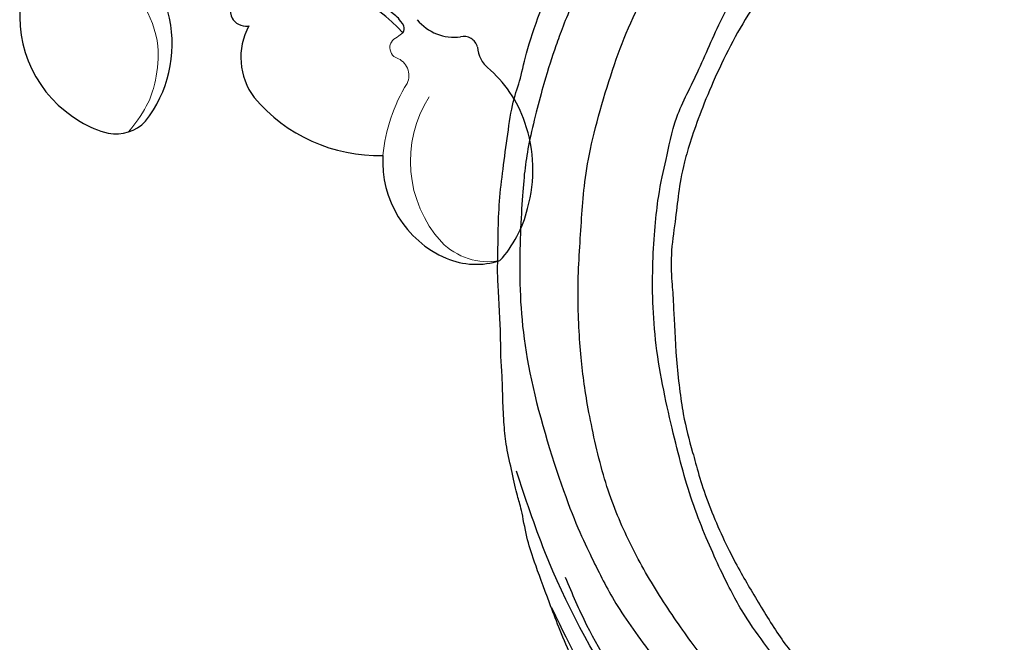
# Model space of a CAD drawing. Units: millimetres. Extents: x 3368 to 5048, y 420 to 1608.
# Drawn here: x 4843 to 4856, y 940 to 948 of the extents above; entities that cross this region are included whole.
import ezdxf

# ---------------------------------------------------------------- set-up
doc = ezdxf.new("R2010")
doc.units = ezdxf.units.MM
doc.layers.add('H&K Decorate detail1', color=251, linetype='Continuous', lineweight=5)
doc.layers.add('H-06.木作(細線)', color=8, linetype='Continuous')
doc.layers.add('H-08.木作(細線)', color=8, linetype='Continuous')

# ---------------------------------------------------------------- blocks, each defined once
blk = doc.blocks.new('SE-21132L')
blk.add_spline([(-277.13, 382), (-229.71, 398.56), (-81.46, 409.75), (52.2, 387.22), (118.51, 365.68)], degree=3)
at = {"layer": 'H-08.木作(細線)'}
for points in [[(-455.77, 322.15), (-446.07, 333.04), (-436.02, 343.43), (-430.63, 347.73), (-416.54, 360.54), (-397.6, 373.73), (-376.35, 385.77), (-364.3, 393.8), (-342.48, 406.42), (-316.64, 416.17), (-294.25, 422.47), (-273.01, 427.64), (-247.75, 432.8), (-225.93, 436.81), (-192.63, 440.25), (-178.85, 440.25), (-166.22, 440.25), (-147.27, 439.1), (-119.14, 436.81), (-90.43, 434.52), (-23.07, 421.37), (17.7, 409.33), (54.44, 397.86), (69.37, 392.7), (93.48, 380.09), (100.37, 378.37), (119.32, 369.19), (139.85, 360.15), (153.77, 351.42), (172.14, 338.8), (185.92, 328.48), (199.7, 319.88), (211.76, 310.13), (257.73, 279.1), (261.75, 275.09), (281.33, 260.15), (301.43, 243.52), (319.8, 225.75), (340.54, 204.89), (360.07, 184.82), (369.25, 169.34), (384.75, 152.71), (406.59, 118.77), (419.8, 98.13), (439.34, 58.4), (452, 22.16), (464.06, -8.24), (474.41, -39.31), (481.3, -74.86), (487.04, -104.11), (487.62, -124.18), (488.75, -170.28), (487.03, -205.83), (481.29, -258.12), (475.54, -282.78), (469.8, -301.85), (458.32, -334.64)], [(-413.42, 251.84), (-411.62, 269.25), (-399.6, 299.26), (-386.98, 324.47), (-380.97, 335.88), (-370.15, 349.68), (-359.34, 361.68), (-343.11, 376.09), (-325.68, 388.09), (-307.65, 395.9), (-290.83, 401.9), (-258.37, 410.3), (-236.74, 414.5), (-207.29, 419.91), (-185.06, 421.71), (-156.81, 424.11), (-129.17, 425.91), (-107.53, 425.91), (-58.77, 423.58), (-27.52, 418.78), (12.75, 410.37)], [(250.91, -276.85), (241.67, -292.22), (236.13, -310.67), (236.13, -328.51), (240.44, -353.11), (247.83, -368.48), (265.07, -382.63), (283.54, -394.31), (305.09, -397.38), (321.72, -399.23), (350.04, -393.69), (373.44, -383.24), (396.22, -361.1), (411, -334.66), (435.01, -290.38), (449.38, -252.36), (452.88, -197.34), (454.12, -166.59), (456.59, -114.12), (450.43, -65.54), (437.04, -4.75), (413.41, 51.9), (392.93, 100.68), (372.45, 132.15), (358.75, 152.56), (322.53, 198.99), (298.4, 221.85), (243.26, 269.06), (177.08, 311.54), (67.87, 351.54), (17.63, 361.38), (-17.83, 368.27), (-77.93, 369.25), (-118.32, 367.28), (-147.87, 364.33), (-181.36, 356.46), (-217.81, 344.65), (-235.55, 340.72), (-265.1, 324.98), (-289.73, 313.17), (-306.48, 294.47), (-312.39, 280.7)], [(-243.27, 254.84), (-243.65, 261.6), (-250.04, 275.12), (-262.07, 285.25), (-264.7, 286), (-266.58, 287.88), (-269.21, 288.26), (-271.09, 289.01), (-274.09, 291.64), (-272.97, 298.39), (-267.33, 301.4), (-255.67, 304.4), (-235.16, 311.5), (-197.65, 322.07), (-153.4, 330.72), (-115.89, 337.44), (-73.57, 337.44), (-22.59, 334.56), (25.51, 326.87), (71.68, 313.42), (126.88, 287.36), (160.55, 268.15), (205.75, 237.41), (248.08, 199.94), (284.63, 168.24), (335.64, 99.78), (368.34, 43.1), (398.35, -66.89), (409.12, -142.19), (402.97, -209.8), (389.12, -262.05), (386.21, -273.76)], [(313.54, -215.3), (317.73, -193.14), (322.4, -160.84), (322.07, -109.09), (312.83, -47.17), (290.77, 14.35), (258.51, 72.45), (233.69, 107.34), (218.06, 123.87), (201.51, 139.48), (182.21, 159.68), (160.15, 174.37), (150.03, 180.8), (112.34, 207.42), (70.05, 232.21), (46.15, 241.4), (6.62, 257.92), (-46.7, 269.86), (-79.8, 273.53), (-120.25, 278.12), (-152.42, 277.21), (-190.05, 272.6), (-242.17, 257.52), (-242.53, 257.52), (-244.72, 237.67), (-244.72, 237.67)]]:
    blk.add_open_spline(points, degree=3, dxfattribs=at)
blk.add_spline([(-325.73, 327.74), (-280.78, 364.4), (-176.07, 396.32), (-15.95, 396.32), (25.42, 386.55)], degree=3, dxfattribs=at)
blk.add_open_spline([(-245.79, 265.11), (-234.41, 270.6), (-211.46, 277.28), (-181.73, 284.94), (-147.08, 290.71), (-114.35, 290.71), (-83.54, 289.75), (-46, 283.02), (8.87, 269.56), (62.78, 247.44), (133.22, 214.54), (188.09, 174.16), (229.48, 135.7), (244.08, 116.35), (269.11, 89.43), (286.43, 50.01), (312.43, 6.69), (327.83, -37.53), (336.5, -73.11), (342.27, -112.53), (345.17, -169.37), (344.21, -203.02), (339.39, -224.17), (339.39, -224.17)], degree=3, knots=[0.011709, 0.011709, 0.011709, 0.011709, 1, 2, 3, 4, 5, 6, 7, 8, 9, 10, 11, 12, 13, 14, 15, 16, 17, 18, 19, 20, 21, 21, 21, 21], dxfattribs=at)
blk = doc.blocks.new('SE-21134L')
for centre, radius, start, end in [((27.941, -53.463), 3.926, 249.42005, 307.23499), ((31.103, -57.367), 1.107, 42.98785, 135.27751), ((33.931, -55.273), 2.423, 213.57313, 261.25427), ((31.767, -67.361), 9.859, 48.33539, 80.19401), ((21.399, -73.988), 16.043, 73.03097, 109.10454), ((25.53, -58.569), 0.555, 352.31089, 52.3001), ((30.837, -68.759), 11.524, 14.1112, 49.50308), ((1.527, -73.889), 10.126, 351.77, 92.20617), ((20.319, -64.308), 5.352, 181.17532, 247.2439), ((32.708, -68.676), 9.696, 347.73449, 16.33007), ((22.759, -56.846), 13.192, 250.00734, 301.55153), ((37.308, -64.26), 8.551, 206.59517, 276.63491), ((37.493, -66.453), 6.352, 277.26468, 317.59887), ((6.983, -68.118), 9.887, 201.72395, 269.85435), ((8.317, -74.562), 3.324, 289.42651, 346.47727), ((7.215, -70.048), 7.961, 268.15386, 286.0994)]:
    blk.add_arc(centre, radius, start, end)
for points, knots in [([(25.87, -58.13), (25.329, -57.803), (21.335, -57.171), (15.99, -56.413), (7.901, -57.331), (0.329, -60.01), (-2.473, -61.642)], [8.968893, 8.968893, 8.968893, 8.968893, 9.514696, 15.179176, 24.432419, 37.907381, 37.907381, 37.907381, 37.907381]), ([(9.912, -61.787), (10.919, -61.653), (12.498, -61.759), (12.889, -64.722), (14.37, -64.825), (14.893, -64.48), (14.968, -64.418)], [6.172196, 6.172196, 6.172196, 6.172196, 8.987293, 11.248817, 12.924453, 13.232845, 13.232845, 13.232845, 13.232845])]:
    blk.add_open_spline(points, degree=3, knots=knots)
at = {"layer": 'H&K Decorate detail1'}
for centre, radius, start, end in [((26.937, -62.15), 1.504, 4.48408, 100.56769), ((42.262, -62.388), 13.83, 178.52476, 204.3409), ((40.306, -62.494), 9.775, 177.50358, 252.09201), ((38.745, -66.675), 5.321, 254.24571, 310.25312)]:
    blk.add_arc(centre, radius, start, end, dxfattribs=at)
for points, knots in [([(25.694, -60.081), (25.668, -59.979), (25.601, -59.408), (26.012, -58.994), (26.081, -58.644)], [1.468003, 1.468003, 1.468003, 1.468003, 1.747449, 3.024414, 3.024414, 3.024414, 3.024414]), ([(0.516, -66.036), (2.717, -65.919), (5.838, -66.352), (9.387, -69.114), (10.79, -72.268), (11.201, -74.413), (10.785, -76.788)], [0, 0, 0, 0, 6.00464, 9.580036, 12.159013, 15.500885, 15.500885, 15.500885, 15.500885])]:
    blk.add_open_spline(points, degree=3, knots=knots, dxfattribs=at)
blk.add_open_spline([(26.661, -60.671), (26.347, -60.743), (25.902, -60.515), (25.694, -60.081)], degree=3, dxfattribs=at)
blk.add_open_spline([(26.661, -60.671), (26.347, -60.743), (25.902, -60.515), (25.694, -60.081)], degree=3, dxfattribs=at)
blk = doc.blocks.new('SE-21134L-d')
at = {"layer": 'H-08.木作(細線)'}
blk.add_blockref('SE-21134L', (0.496, 39.002), dxfattribs=at)
blk = doc.blocks.new('立揚展板用1127-157-13')
at = {"rotation": 329.9945015978257}
blk.add_blockref('SE-21134L-d', (24244.122, 4569.538), dxfattribs=at)
at = {"layer": 'H-08.木作(細線)', "xscale": 0.09999999999999998, "yscale": 0.09999999999999998, "zscale": 0.09999999999999998, "rotation": 127.4004804394978}
blk.add_blockref('SE-21132L', (24302.807, 4516.406), dxfattribs=at)

msp = doc.modelspace()

# ---------------------------------------------------------------- block references
at = {"layer": 'H-06.木作(細線)', "color": 7, "xscale": 0.1641568520831304, "yscale": 0.1641568520831304, "zscale": 0.1641568520831304}
msp.add_blockref('立揚展板用1127-157-13', (865.692, 203.174), dxfattribs=at)

doc.saveas('drawing.dxf')
